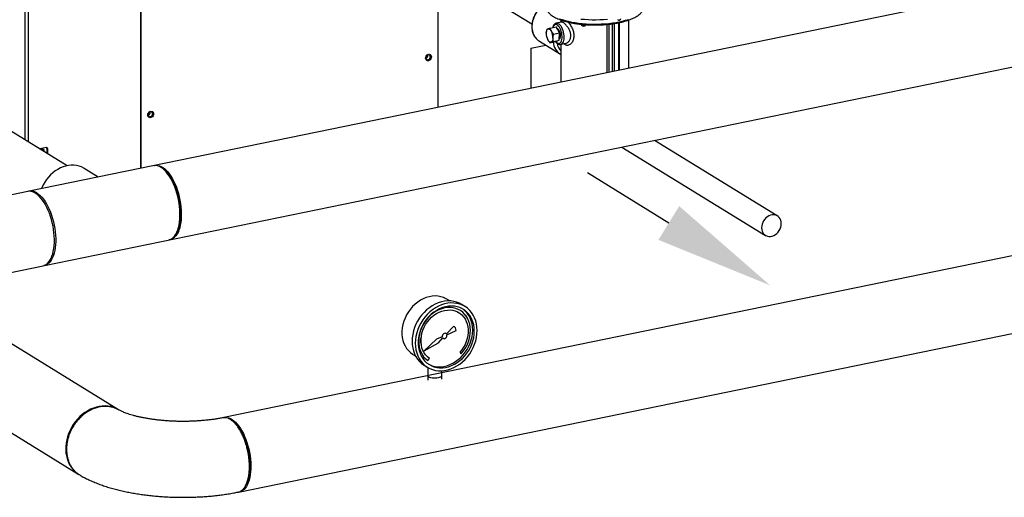
# Model space of a CAD drawing. Extents: x -125.3 to -107.2, y -65.1 to -57.
# Drawn here: x -122.3 to -121, y -61.4 to -60.7 of the extents above; entities that cross this region are included whole.
import ezdxf

# ---------------------------------------------------------------- set-up
doc = ezdxf.new("R2010")
doc.units = 0
doc.header["$MEASUREMENT"] = 0
doc.layers.get('0').update_dxf_attribs({"linetype": 'CONTINUOUS'})
doc.layers.add('D7', color=7, linetype='CONTINUOUS')
doc.layers.add('LINES', color=7, linetype='CONTINUOUS')

# ---------------------------------------------------------------- blocks, each defined once
blk = doc.blocks.new('A$C2579555F')
at = {"color": 7, "linetype": 'CONTINUOUS'}
for p, q in [((1.8689, 0.5853), (1.8689, 1.4762)), ((1.8727, 1.477), (1.8727, 0.583)), ((2.022, 0.5478), (2.022, 0.8584)), ((2.0226, 0.5479), (2.0226, 0.858)), ((2.3451, 0.8587), (2.5398, 0.7389)), ((2.4153, 0.8155), (2.4153, 0.6285)), ((3.1653, 0.7823), (1.8741, 0.5175)), ((2.5782, 0.7442), (2.5782, 0.7413)), ((2.6681, 0.6803), (2.6681, 0.7442)), ((2.5641, 0.7333), (2.5718, 0.7349)), ((2.5762, 0.7271), (2.5718, 0.7349)), ((2.5788, 0.7414), (2.572, 0.74)), ((2.5772, 0.7411), (2.5782, 0.7421)), ((2.6056, 0.7385), (2.6056, 0.7374)), ((2.6058, 0.737), (2.6066, 0.7363)), ((2.61, 0.7363), (2.6108, 0.737)), ((2.611, 0.7374), (2.611, 0.738)), ((2.6394, 0.6745), (2.6394, 0.7383)), ((2.6415, 0.7386), (2.6415, 0.6749)), ((2.6463, 0.6759), (2.6463, 0.7391)), ((2.6487, 0.7395), (2.6487, 0.6764)), ((2.655, 0.6777), (2.655, 0.7406)), ((2.6559, 0.6778), (2.6559, 0.7408)), ((2.5602, 0.7193), (2.5602, 0.7192)), ((2.5683, 0.7159), (2.576, 0.7175)), ((2.5685, 0.7255), (2.5762, 0.7271)), ((2.5714, 0.7157), (2.576, 0.7175)), ((2.576, 0.7175), (2.5762, 0.7271)), ((2.5382, 0.7067), (2.5581, 0.7108)), ((2.5382, 0.7067), (2.5382, 0.6537)), ((2.5497, 0.716), (2.5776, 0.6988)), ((2.5637, 0.7141), (2.5714, 0.7157)), ((2.5778, 0.7119), (2.5846, 0.7133)), ((2.5782, 0.712), (2.5782, 0.6619)), ((2.5778, 0.6987), (2.5776, 0.6988)), ((2.5778, 0.6987), (2.5782, 0.6985)), ((1.8943, 0.419), (3.1855, 0.6839)), ((1.9243, 0.5512), (1.8151, 0.6184)), ((1.8972, 0.5752), (1.8883, 0.5734)), ((1.8941, 0.572), (1.891, 0.5739)), ((1.8968, 0.5751), (1.8971, 0.575)), ((1.8971, 0.575), (1.8971, 0.5752)), ((1.8971, 0.575), (1.8977, 0.5751)), ((1.8971, 0.575), (1.8976, 0.5746)), ((1.8978, 0.5747), (1.8976, 0.5746)), ((1.8976, 0.5746), (1.8976, 0.5676)), ((1.8985, 0.5741), (1.8978, 0.5746)), ((1.8978, 0.5746), (1.8978, 0.5675)), ((1.8985, 0.5741), (1.8985, 0.5671)), ((2.659, 0.5759), (2.8489, 0.459)), ((2.8647, 0.4847), (2.7021, 0.5847)), ((1.8915, 0.5715), (1.8884, 0.5734)), ((1.8941, 0.572), (1.8915, 0.5715)), ((1.8915, 0.5714), (1.8915, 0.5715)), ((1.8941, 0.5698), (1.8941, 0.572)), ((1.9656, 0.5362), (1.947, 0.5477)), ((2.054, 0.5448), (2.0523, 0.5463)), ((1.8723, 0.5171), (1.7025, 0.4823)), ((3.4665, 0.4914), (2.1317, 0.2176)), ((2.0695, 0.4627), (2.0704, 0.4647)), ((1.7351, 0.3864), (1.8925, 0.4187)), ((1.9923, 0.2281), (1.6917, 0.4132)), ((2.1514, 0.1191), (3.4866, 0.393)), ((1.639, 0.3276), (1.9397, 0.1425))]:
    blk.add_line(p, q, dxfattribs=at)
at = {"color": 7, "linetype": 'CONTINUOUS', "flags": 128}
for points in [[(2.5585, 0.7652), (2.5561, 0.7638), (2.5534, 0.762), (2.5508, 0.7598), (2.5485, 0.7574), (2.5464, 0.7548), (2.5445, 0.7519), (2.5429, 0.7489), (2.5417, 0.7458), (2.5407, 0.7426), (2.5401, 0.7393), (2.5399, 0.7361), (2.5399, 0.733), (2.5404, 0.7299), (2.5412, 0.727), (2.5423, 0.7243), (2.5437, 0.7218), (2.5441, 0.7212)], [(2.5763, 0.7458), (2.5799, 0.7446), (2.5838, 0.7434), (2.588, 0.7424), (2.5923, 0.7415), (2.5969, 0.7407), (2.6016, 0.74), (2.6064, 0.7395), (2.6114, 0.7391), (2.6164, 0.7388), (2.6215, 0.7387), (2.6265, 0.7387), (2.6316, 0.7389), (2.6366, 0.7392), (2.6415, 0.7396), (2.6463, 0.7402), (2.651, 0.7409), (2.6554, 0.7418), (2.6597, 0.7427), (2.6638, 0.7438), (2.6676, 0.745)], [(2.6397, 0.7448), (2.6347, 0.7444), (2.6297, 0.7442), (2.6246, 0.7441), (2.6195, 0.7441), (2.6145, 0.7443), (2.6094, 0.7446), (2.6045, 0.745)], [(2.5587, 0.7266), (2.5588, 0.7277), (2.5589, 0.7286), (2.5591, 0.7295), (2.5594, 0.7303), (2.5597, 0.731), (2.5601, 0.7316), (2.5606, 0.732), (2.5611, 0.7323)], [(2.5611, 0.7323), (2.5616, 0.7324), (2.5622, 0.7324), (2.5628, 0.7322), (2.5633, 0.7319), (2.5639, 0.7314), (2.5645, 0.7308), (2.5651, 0.7301), (2.5656, 0.7292)], [(2.5734, 0.7139), (2.5745, 0.7134), (2.5756, 0.7132), (2.5767, 0.7135), (2.5776, 0.7142), (2.5784, 0.7153), (2.579, 0.7166), (2.5794, 0.7183), (2.5797, 0.7202), (2.5797, 0.7223), (2.5796, 0.7245), (2.5792, 0.7267), (2.5787, 0.7289), (2.578, 0.731), (2.5771, 0.7329), (2.5762, 0.7346), (2.5751, 0.736), (2.574, 0.7371), (2.5728, 0.7378), (2.5717, 0.7381), (2.5707, 0.738), (2.5697, 0.7375), (2.5688, 0.7366), (2.5681, 0.7354), (2.5676, 0.734)], [(2.572, 0.74), (2.5731, 0.7401), (2.5743, 0.7397), (2.5755, 0.739), (2.5767, 0.7378), (2.5779, 0.7364), (2.5789, 0.7346), (2.5799, 0.7326), (2.5807, 0.7304), (2.5813, 0.7281), (2.5818, 0.7257), (2.582, 0.7233), (2.5821, 0.721), (2.5819, 0.7188), (2.5816, 0.7169), (2.581, 0.7152), (2.5803, 0.7138), (2.5794, 0.7128), (2.5784, 0.7121), (2.5777, 0.7119)], [(2.576, 0.7187), (2.5765, 0.7194), (2.577, 0.7206), (2.5772, 0.7221), (2.5773, 0.7237), (2.5771, 0.7255), (2.5768, 0.7272), (2.5762, 0.7289), (2.5755, 0.7304), (2.5747, 0.7317), (2.5739, 0.7326), (2.573, 0.7331), (2.5727, 0.7332)], [(2.5727, 0.7332), (2.5735, 0.7328), (2.5744, 0.732), (2.5752, 0.7309), (2.576, 0.7295), (2.5766, 0.7278), (2.577, 0.7261), (2.5772, 0.7243), (2.5772, 0.7227), (2.5771, 0.7211), (2.5767, 0.7199)], [(2.5728, 0.733), (2.5735, 0.7326), (2.5744, 0.7319), (2.5752, 0.7308), (2.5759, 0.7294), (2.5765, 0.7278), (2.5769, 0.7261), (2.5771, 0.7244), (2.5772, 0.7227), (2.577, 0.7212), (2.5766, 0.72)], [(2.6056, 0.7374), (2.6056, 0.7372), (2.6059, 0.7369), (2.6066, 0.7366), (2.6076, 0.7364), (2.6086, 0.7364), (2.6096, 0.7365), (2.6104, 0.7368), (2.6109, 0.7371), (2.611, 0.7374)], [(2.5653, 0.7149), (2.5648, 0.7148), (2.5642, 0.7148), (2.5636, 0.715), (2.5631, 0.7153), (2.5625, 0.7157), (2.5619, 0.7163), (2.5614, 0.7171), (2.5608, 0.7179)], [(2.5677, 0.7205), (2.5676, 0.7195), (2.5675, 0.7185), (2.5673, 0.7176), (2.567, 0.7168), (2.5667, 0.7161), (2.5663, 0.7156), (2.5658, 0.7152), (2.5653, 0.7149)], [(2.5766, 0.72), (2.5761, 0.719), (2.576, 0.719)], [(2.5767, 0.7199), (2.5761, 0.7189), (2.576, 0.7188)], [(2.5761, 0.7244), (2.5761, 0.7232), (2.5761, 0.7224)], [(2.5714, 0.7157), (2.5723, 0.7147), (2.5734, 0.7139)], [(2.399, 0.6937), (2.3992, 0.695), (2.3997, 0.6963), (2.4006, 0.6974), (2.4016, 0.6982), (2.4028, 0.6986), (2.404, 0.6987), (2.4051, 0.6983), (2.406, 0.6976), (2.4065, 0.6965), (2.4067, 0.6953), (2.4065, 0.6939), (2.406, 0.6927), (2.4051, 0.6916), (2.404, 0.6908), (2.4028, 0.6903), (2.4016, 0.6903), (2.4006, 0.6906), (2.3997, 0.6914), (2.3992, 0.6924), (2.399, 0.6937)], [(2.3991, 0.6945), (2.399, 0.6943), (2.3992, 0.6931), (2.3998, 0.6922), (2.4006, 0.6917), (2.4016, 0.6915), (2.4027, 0.6917), (2.4037, 0.6923), (2.4045, 0.6932), (2.4051, 0.6943), (2.4053, 0.6955)], [(2.4048, 0.6984), (2.4053, 0.698), (2.4058, 0.6969), (2.406, 0.6957), (2.4058, 0.6944), (2.4053, 0.6931), (2.4044, 0.692), (2.4033, 0.6912), (2.4022, 0.6907), (2.401, 0.6907), (2.4002, 0.6909)], [(2.0312, 0.6182), (2.0314, 0.6196), (2.032, 0.6208), (2.0328, 0.6219), (2.0339, 0.6227), (2.0351, 0.6232), (2.0363, 0.6232), (2.0373, 0.6229), (2.0382, 0.6221), (2.0387, 0.6211), (2.0389, 0.6198), (2.0387, 0.6185), (2.0382, 0.6172), (2.0373, 0.6161), (2.0363, 0.6153), (2.0351, 0.6149), (2.0339, 0.6148), (2.0328, 0.6152), (2.032, 0.6159), (2.0314, 0.617), (2.0312, 0.6182)], [(2.0316, 0.62), (2.0316, 0.62), (2.0314, 0.6188), (2.0316, 0.6177), (2.0321, 0.6168), (2.0329, 0.6163), (2.0339, 0.6161), (2.035, 0.6163), (2.036, 0.6169), (2.0369, 0.6178), (2.0374, 0.6189), (2.0376, 0.6201), (2.0376, 0.6201)], [(2.0371, 0.623), (2.0375, 0.6225), (2.0381, 0.6215), (2.0382, 0.6202), (2.0381, 0.6189), (2.0375, 0.6176), (2.0367, 0.6166), (2.0356, 0.6157), (2.0344, 0.6153), (2.0332, 0.6153), (2.0324, 0.6155)], [(1.947, 0.5477), (1.9464, 0.5481), (1.9433, 0.5496), (1.9402, 0.5507), (1.9368, 0.5515), (1.9334, 0.5519), (1.9298, 0.5519), (1.9262, 0.5516), (1.9226, 0.5508), (1.919, 0.5497), (1.9155, 0.5483), (1.9121, 0.5464), (1.9087, 0.5443), (1.9055, 0.5418), (1.9025, 0.5391), (1.8997, 0.5361), (1.8971, 0.5328), (1.8948, 0.5294), (1.8928, 0.5257), (1.891, 0.522), (1.8905, 0.5209)], [(2.0588, 0.4528), (2.0596, 0.453), (2.0616, 0.4538), (2.0635, 0.4549), (2.0652, 0.4565), (2.0669, 0.4584), (2.0684, 0.4606), (2.0697, 0.4632), (2.0708, 0.4661), (2.0718, 0.4693), (2.0726, 0.4728), (2.0732, 0.4765), (2.0736, 0.4804), (2.0738, 0.4845), (2.0738, 0.4887), (2.0736, 0.493), (2.0732, 0.4974), (2.0726, 0.5018), (2.0718, 0.5063), (2.0708, 0.5106), (2.0697, 0.515), (2.0684, 0.5192), (2.0669, 0.5233), (2.0652, 0.5272), (2.0635, 0.5309), (2.0616, 0.5344), (2.0596, 0.5376), (2.0575, 0.5405), (2.0554, 0.5432), (2.0532, 0.5455), (2.051, 0.5474), (2.0487, 0.549), (2.0465, 0.5502), (2.0442, 0.551), (2.042, 0.5514), (2.0399, 0.5514), (2.0386, 0.5512)], [(2.0395, 0.5514), (2.0401, 0.5515), (2.0422, 0.5518), (2.0444, 0.5517), (2.0466, 0.5512), (2.0488, 0.5503), (2.0511, 0.549), (2.0533, 0.5473), (2.0555, 0.5453), (2.0577, 0.5429), (2.0599, 0.5402), (2.0619, 0.5372), (2.0639, 0.5339), (2.0657, 0.5304), (2.0675, 0.5266), (2.0691, 0.5226), (2.0705, 0.5185), (2.0718, 0.5143), (2.0729, 0.5099), (2.0738, 0.5055), (2.0746, 0.5011), (2.0751, 0.4966), (2.0755, 0.4923), (2.0756, 0.488), (2.0756, 0.4838), (2.0753, 0.4798), (2.0749, 0.4759), (2.0742, 0.4723), (2.0734, 0.4689), (2.0724, 0.4658), (2.0712, 0.4629), (2.0698, 0.4604), (2.0683, 0.4582), (2.0666, 0.4564), (2.0648, 0.455), (2.0629, 0.4539), (2.0609, 0.4532), (2.0597, 0.453)], [(2.054, 0.5448), (2.0559, 0.5429), (2.0581, 0.5405), (2.0601, 0.5378), (2.0621, 0.5348), (2.0639, 0.5315), (2.0657, 0.528), (2.0673, 0.5242), (2.0688, 0.5203), (2.0702, 0.5162), (2.0714, 0.5121), (2.0724, 0.5078), (2.0732, 0.5035), (2.0738, 0.4992), (2.0743, 0.4949), (2.0745, 0.4907), (2.0746, 0.4865), (2.0744, 0.4825), (2.0741, 0.4787), (2.0736, 0.4751), (2.0728, 0.4717), (2.0719, 0.4685), (2.0708, 0.4656), (2.0704, 0.4647)], [(1.8925, 0.4187), (1.8928, 0.4187), (1.8948, 0.4194), (1.8967, 0.4205), (1.8985, 0.4219), (1.9002, 0.4238), (1.9017, 0.4259), (1.9031, 0.4284), (1.9043, 0.4313), (1.9053, 0.4344), (1.9061, 0.4378), (1.9068, 0.4414), (1.9072, 0.4453), (1.9075, 0.4493), (1.9075, 0.4535), (1.9074, 0.4578), (1.907, 0.4622), (1.9065, 0.4666), (1.9057, 0.471), (1.9048, 0.4754), (1.9037, 0.4798), (1.9024, 0.484), (1.901, 0.4882), (1.8994, 0.4921), (1.8976, 0.4959), (1.8958, 0.4994), (1.8938, 0.5027), (1.8918, 0.5057), (1.8897, 0.5084), (1.8875, 0.5108), (1.8852, 0.5128), (1.883, 0.5145), (1.8807, 0.5158), (1.8785, 0.5167), (1.8763, 0.5172), (1.8741, 0.5173), (1.8723, 0.5171)], [(1.8842, 0.5152), (1.8865, 0.5137), (1.8887, 0.5117), (1.8909, 0.5094), (1.893, 0.5068), (1.8951, 0.5039), (1.8971, 0.5007), (1.899, 0.4972), (1.9007, 0.4935), (1.9024, 0.4895), (1.9039, 0.4855), (1.9052, 0.4812), (1.9063, 0.4769), (1.9073, 0.4725), (1.9081, 0.4681), (1.9087, 0.4636), (1.9091, 0.4592), (1.9093, 0.4549), (1.9093, 0.4507), (1.9091, 0.4466), (1.9087, 0.4427), (1.9081, 0.439), (1.9073, 0.4356), (1.9063, 0.4324), (1.9052, 0.4295), (1.9039, 0.4269), (1.9024, 0.4246), (1.9007, 0.4227), (1.899, 0.4212), (1.8971, 0.42), (1.8951, 0.4192), (1.8934, 0.4189)], [(2.8699, 0.4745), (2.8697, 0.4768), (2.8692, 0.4789), (2.8683, 0.4809), (2.8671, 0.4826), (2.8657, 0.484), (2.864, 0.4851), (2.8621, 0.4858), (2.86, 0.4861), (2.8579, 0.4861), (2.8558, 0.4856), (2.8536, 0.4848), (2.8516, 0.4837), (2.8497, 0.4822), (2.848, 0.4804), (2.8465, 0.4784), (2.8454, 0.4762), (2.8445, 0.4739), (2.844, 0.4715), (2.8438, 0.4691), (2.844, 0.4669), (2.8445, 0.4647), (2.8454, 0.4628), (2.8465, 0.4611), (2.848, 0.4596), (2.8497, 0.4586), (2.8516, 0.4578), (2.8536, 0.4575), (2.8558, 0.4576), (2.8579, 0.458), (2.86, 0.4588), (2.8621, 0.46), (2.864, 0.4615), (2.8657, 0.4633), (2.8671, 0.4653), (2.8683, 0.4675), (2.8692, 0.4698), (2.8697, 0.4721), (2.8699, 0.4745)], [(1.9923, 0.2281), (1.9892, 0.2299), (1.9858, 0.2312), (1.9822, 0.2323), (1.9785, 0.2329), (1.9747, 0.2331), (1.9709, 0.233), (1.967, 0.2325), (1.9631, 0.2316), (1.9592, 0.2303), (1.9554, 0.2287), (1.9516, 0.2267), (1.948, 0.2244), (1.9445, 0.2218), (1.9412, 0.2189), (1.9381, 0.2157), (1.9352, 0.2122)], [(1.9352, 0.2122), (1.9326, 0.2086), (1.9302, 0.2047), (1.9282, 0.2008), (1.9264, 0.1966), (1.9249, 0.1924), (1.9238, 0.1882), (1.923, 0.1839), (1.9226, 0.1796), (1.9225, 0.1754), (1.9228, 0.1712), (1.9234, 0.1672), (1.9243, 0.1633), (1.9256, 0.1596), (1.9272, 0.1561), (1.9292, 0.1528), (1.9314, 0.1498), (1.9339, 0.1471), (1.9366, 0.1447), (1.9396, 0.1426), (1.9397, 0.1425)], [(2.1316, 0.2176), (2.1321, 0.2177), (2.1342, 0.218), (2.1364, 0.2179), (2.1386, 0.2173), (2.1408, 0.2164), (2.1431, 0.2151), (2.1453, 0.2135), (2.1475, 0.2114), (2.1497, 0.2091), (2.1518, 0.2064), (2.1539, 0.2034), (2.1559, 0.2001), (2.1577, 0.1965), (2.1594, 0.1928), (2.161, 0.1888), (2.1625, 0.1847), (2.1638, 0.1804), (2.1649, 0.1761), (2.1658, 0.1717), (2.1666, 0.1672), (2.1671, 0.1628), (2.1675, 0.1584), (2.1676, 0.1541), (2.1676, 0.15), (2.1673, 0.1459), (2.1669, 0.1421), (2.1662, 0.1384), (2.1654, 0.135), (2.1643, 0.1319), (2.1631, 0.1291), (2.1618, 0.1266), (2.1603, 0.1244), (2.1586, 0.1226), (2.1568, 0.1211), (2.1549, 0.1201), (2.1529, 0.1194), (2.1514, 0.1191)]]:
    blk.add_lwpolyline(points, dxfattribs=at)
at = {"color": 7, "linetype": 'CONTINUOUS'}
for centre, radius, start, end in [((2.6083, 0.7392), 0.00338, 239.3045, 300.6959), ((2.5598, 0.7323), 0.0192, 215.2054, 238.2937), ((2.5766, 0.7264), 0.0179, 179.208, 208.1694), ((2.5498, 0.7208), 0.0179, 359.2078, 28.1689), ((2.5892, 0.7166), 0.0213, 184.4269, 237.0528), ((2.5921, 0.7166), 0.0193, 189.4583, 223.9876), ((2.3981, 0.6974), 0.00406, 285.1943, 11.5929), ((2.4026, 0.6956), 0.00266, 357.6554, 123.9275), ((2.0304, 0.622), 0.00406, 285.1943, 11.5929), ((2.0349, 0.6202), 0.0027, 358.3473, 133.0782), ((1.8974, 0.5742), 0.00103, 355.5986, 102.0782), ((1.8966, 0.5746), 0.00121, 358.9919, 32.8892), ((1.8765, 0.5043), 0.0134, 54.839, 104.1957)]:
    blk.add_arc(centre, radius, start, end, dxfattribs=at)
for points, knots in [([(2.5585, 0.7654), (2.5581, 0.7652), (2.5568, 0.7646), (2.5547, 0.7633), (2.5522, 0.7615), (2.5498, 0.7594), (2.5477, 0.7571), (2.5457, 0.7545), (2.544, 0.7518), (2.5425, 0.7489), (2.5414, 0.746), (2.5405, 0.7429), (2.5399, 0.7399), (2.5396, 0.7368), (2.5396, 0.7338), (2.54, 0.7308), (2.5406, 0.728), (2.5416, 0.7253), (2.5427, 0.7231), (2.5436, 0.7219), (2.5439, 0.7214)], [0, 0, 0, 0, 0.0254047, 0.0838315, 0.1423198, 0.2008479, 0.2594039, 0.3179785, 0.3765667, 0.4351692, 0.4937843, 0.5524121, 0.6110489, 0.6696853, 0.7283084, 0.7868943, 0.8454145, 0.9038326, 0.9621126, 1, 1, 1, 1]), ([(2.5586, 0.7613), (2.5586, 0.7611), (2.5586, 0.7603), (2.5589, 0.7588), (2.5596, 0.757), (2.5607, 0.7552), (2.5621, 0.7535), (2.5638, 0.7518), (2.566, 0.7502), (2.5684, 0.7486), (2.5711, 0.7471), (2.5741, 0.7457), (2.5774, 0.7444), (2.5809, 0.7432), (2.5847, 0.7421), (2.5886, 0.7412), (2.5928, 0.7403), (2.5971, 0.7395), (2.6016, 0.7389), (2.6061, 0.7384), (2.6108, 0.738), (2.6155, 0.7377), (2.6203, 0.7376), (2.6251, 0.7376), (2.6299, 0.7377), (2.6346, 0.7379), (2.6393, 0.7383), (2.6439, 0.7388), (2.6483, 0.7394), (2.6527, 0.7401), (2.6568, 0.741), (2.6608, 0.7419), (2.6646, 0.743), (2.6682, 0.7442), (2.6715, 0.7455), (2.6746, 0.7468), (2.6774, 0.7483), (2.6799, 0.7498), (2.682, 0.7515), (2.6839, 0.7532), (2.6854, 0.755), (2.6866, 0.7568), (2.6874, 0.7587), (2.6877, 0.7604), (2.6877, 0.7615), (2.6877, 0.7619)], [0, 0, 0, 0, 0.008435, 0.0305, 0.052692, 0.075353, 0.09862, 0.122412, 0.146528, 0.170776, 0.195022, 0.219214, 0.243344, 0.267415, 0.291434, 0.315412, 0.339354, 0.363269, 0.387162, 0.411038, 0.434902, 0.458757, 0.482605, 0.506451, 0.530296, 0.554144, 0.577997, 0.601857, 0.625728, 0.649614, 0.673519, 0.697448, 0.721409, 0.745407, 0.769451, 0.793553, 0.817719, 0.841959, 0.866267, 0.89061, 0.914864, 0.938831, 0.96227, 0.98505, 1, 1, 1, 1]), ([(2.5792, 0.7416), (2.5792, 0.7417), (2.5793, 0.7425), (2.5795, 0.7432), (2.5798, 0.7436), (2.5798, 0.7437)], [0, 0, 0, 0, 0.129197, 0.870282, 1, 1, 1, 1]), ([(2.657, 0.7456), (2.657, 0.7454), (2.6569, 0.7451), (2.6567, 0.7445), (2.6563, 0.744), (2.6558, 0.7437), (2.6553, 0.7436), (2.6547, 0.7436), (2.6543, 0.7439), (2.654, 0.7443), (2.6539, 0.7447), (2.6539, 0.7449), (2.6539, 0.745)], [0, 0, 0, 0, 0.107342, 0.214682, 0.32205, 0.429438, 0.536799, 0.644126, 0.751476, 0.858856, 0.966235, 1, 1, 1, 1]), ([(2.5595, 0.7315), (2.5593, 0.7307), (2.5589, 0.7291), (2.5588, 0.7274), (2.5587, 0.7266)], [0, 0, 0, 0, 0.495462, 1, 1, 1, 1]), ([(2.5611, 0.7323), (2.561, 0.7322), (2.5606, 0.7321), (2.56, 0.7318), (2.5597, 0.7316), (2.5595, 0.7315)], [0, 0, 0, 0, 0.070091, 0.530792, 1, 1, 1, 1]), ([(2.5641, 0.7333), (2.5635, 0.7331), (2.5624, 0.7327), (2.5615, 0.7324), (2.5611, 0.7323)], [0, 0, 0, 0, 0.495466, 1, 1, 1, 1]), ([(2.5656, 0.7292), (2.5654, 0.7296), (2.5647, 0.7309), (2.5643, 0.7323), (2.5641, 0.7333)], [0, 0, 0, 0, 0.24136, 1, 1, 1, 1]), ([(2.5719, 0.74), (2.5718, 0.7399), (2.5712, 0.7398), (2.5703, 0.7393), (2.5693, 0.7384), (2.5684, 0.7373), (2.5678, 0.7358), (2.5674, 0.7347), (2.5673, 0.734), (2.5673, 0.734)], [0, 0, 0, 0, 0.073161, 0.242739, 0.413582, 0.593676, 0.785642, 0.985419, 1, 1, 1, 1]), ([(2.5796, 0.7418), (2.5796, 0.7418), (2.5796, 0.7418), (2.5793, 0.7416), (2.579, 0.7415), (2.5788, 0.7414)], [0, 0, 0, 0, 0.220164, 0.610968, 1, 1, 1, 1]), ([(2.5846, 0.7133), (2.5847, 0.7134), (2.5853, 0.7134), (2.5864, 0.714), (2.5878, 0.7149), (2.589, 0.7162), (2.5901, 0.7179), (2.5909, 0.7198), (2.5913, 0.722), (2.5914, 0.7242), (2.5911, 0.7264), (2.5903, 0.7293), (2.5889, 0.7322), (2.5872, 0.7348), (2.5857, 0.7367), (2.5841, 0.7384), (2.5826, 0.7398), (2.5813, 0.7407), (2.5802, 0.7413), (2.5794, 0.7415), (2.579, 0.7414), (2.5788, 0.7414)], [0, 0, 0, 0, 0.015185, 0.065585, 0.118705, 0.171826, 0.226946, 0.282036, 0.334984, 0.387919, 0.437711, 0.487523, 0.588504, 0.642514, 0.696518, 0.756895, 0.817236, 0.867475, 0.917713, 0.968053, 1, 1, 1, 1]), ([(2.5877, 0.7414), (2.588, 0.7411), (2.5885, 0.7405), (2.5896, 0.7392), (2.5908, 0.7374), (2.5922, 0.7349), (2.5934, 0.7324), (2.5943, 0.7297), (2.595, 0.727), (2.5953, 0.7243), (2.5952, 0.7215), (2.5948, 0.7189), (2.5939, 0.7165), (2.5928, 0.7144), (2.5914, 0.7127), (2.59, 0.7115), (2.5884, 0.7108), (2.587, 0.7105), (2.5855, 0.7106), (2.5847, 0.711), (2.5842, 0.7112)], [0, 0, 0, 0, 0.032641, 0.055954, 0.116629, 0.17733, 0.235611, 0.293893, 0.352417, 0.410937, 0.473383, 0.535834, 0.599641, 0.663451, 0.723434, 0.783398, 0.83928, 0.895136, 0.947574, 1, 1, 1, 1]), ([(2.5602, 0.7192), (2.5603, 0.7191), (2.5604, 0.7187), (2.5607, 0.7182), (2.5608, 0.7179)], [0, 0, 0, 0, 0.260888, 1, 1, 1, 1]), ([(2.5608, 0.7179), (2.5615, 0.7169), (2.5624, 0.7156), (2.5635, 0.7144), (2.5637, 0.7141)], [0, 0, 0, 0, 0.776909, 1, 1, 1, 1]), ([(2.5685, 0.7255), (2.5682, 0.7257), (2.5671, 0.7269), (2.5662, 0.7282), (2.5656, 0.7292)], [0, 0, 0, 0, 0.223091, 1, 1, 1, 1]), ([(2.5677, 0.7205), (2.5677, 0.7207), (2.5677, 0.7215), (2.5679, 0.7232), (2.5683, 0.7247), (2.5685, 0.7255)], [0, 0, 0, 0, 0.070088, 0.530785, 1, 1, 1, 1]), ([(2.5683, 0.7159), (2.5681, 0.7166), (2.5678, 0.7181), (2.5677, 0.7197), (2.5677, 0.7205)], [0, 0, 0, 0, 0.495458, 1, 1, 1, 1]), ([(2.5637, 0.7141), (2.5639, 0.7142), (2.5643, 0.7144), (2.565, 0.7147), (2.5653, 0.7149)], [0, 0, 0, 0, 0.495455, 1, 1, 1, 1]), ([(2.5653, 0.7149), (2.5654, 0.7149), (2.5658, 0.7151), (2.5667, 0.7154), (2.5678, 0.7157), (2.5683, 0.7159)], [0, 0, 0, 0, 0.070093, 0.530791, 1, 1, 1, 1]), ([(2.571, 0.7156), (2.5714, 0.7152), (2.5721, 0.7142), (2.5731, 0.7133), (2.5738, 0.7128), (2.574, 0.7127)], [0, 0, 0, 0, 0.379346, 0.800447, 1, 1, 1, 1]), ([(2.574, 0.7127), (2.5743, 0.7126), (2.5749, 0.7122), (2.576, 0.7119), (2.577, 0.7118), (2.5775, 0.7119), (2.5777, 0.7119)], [0, 0, 0, 0, 0.21322, 0.546963, 0.864804, 1, 1, 1, 1]), ([(2.5842, 0.7112), (2.5842, 0.7113), (2.5837, 0.7116), (2.5831, 0.7121), (2.5826, 0.7128), (2.5825, 0.7129)], [0, 0, 0, 0, 0.0794061, 0.8316235, 1, 1, 1, 1]), ([(1.967, 0.2317), (1.9653, 0.2312), (1.9617, 0.2304), (1.9564, 0.2282), (1.9512, 0.2253), (1.9462, 0.2218), (1.9414, 0.2176), (1.9371, 0.2128), (1.9332, 0.2074), (1.9298, 0.2016), (1.9273, 0.196), (1.9256, 0.1906), (1.9244, 0.1857), (1.9237, 0.1807), (1.9235, 0.1758), (1.9237, 0.1709), (1.9244, 0.1662), (1.9256, 0.1618), (1.9272, 0.1576), (1.9291, 0.1537), (1.9315, 0.1502), (1.9342, 0.1471), (1.9373, 0.1442), (1.9398, 0.1426), (1.9411, 0.1417)], [0, 0, 0, 0, 0.048816, 0.098263, 0.148341, 0.199051, 0.250392, 0.302365, 0.354969, 0.408204, 0.46207, 0.502898, 0.544082, 0.585621, 0.627516, 0.669455, 0.711038, 0.752266, 0.793137, 0.833653, 0.873813, 0.913617, 0.953065, 1, 1, 1, 1]), ([(1.9928, 0.2278), (1.9914, 0.2286), (1.9887, 0.23), (1.9844, 0.2314), (1.9798, 0.2323), (1.9752, 0.2326), (1.9708, 0.2324), (1.9682, 0.2319), (1.967, 0.2317)], [0, 0, 0, 0, 0.178608, 0.360341, 0.524153, 0.714634, 0.873255, 1, 1, 1, 1]), ([(2.1307, 0.2174), (2.1304, 0.2174), (2.1285, 0.217), (2.1249, 0.2163), (2.1198, 0.2155), (2.1146, 0.2148), (2.1092, 0.2142), (2.1037, 0.2137), (2.098, 0.2133), (2.0922, 0.2129), (2.0864, 0.2127), (2.0805, 0.2126), (2.0746, 0.2126), (2.0687, 0.2127), (2.0629, 0.213), (2.0571, 0.2133), (2.0514, 0.2138), (2.0458, 0.2143), (2.0404, 0.2149), (2.0351, 0.2157), (2.0301, 0.2165), (2.0252, 0.2174), (2.0207, 0.2183), (2.0163, 0.2193), (2.0123, 0.2204), (2.0086, 0.2214), (2.0052, 0.2225), (2.0022, 0.2236), (1.9996, 0.2246), (1.9973, 0.2256), (1.9953, 0.2265), (1.9938, 0.2273), (1.9931, 0.2277), (1.9928, 0.2278)], [0, 0, 0, 0, 0.007294, 0.04079, 0.074553, 0.108624, 0.142957, 0.17751, 0.212243, 0.24712, 0.282103, 0.31716, 0.352257, 0.387361, 0.42243, 0.457432, 0.492333, 0.527099, 0.561692, 0.596077, 0.630211, 0.664053, 0.697556, 0.730672, 0.763353, 0.795546, 0.8272, 0.858267, 0.888702, 0.918468, 0.947546, 0.97593, 1, 1, 1, 1]), ([(2.1407, 0.2151), (2.14, 0.2155), (2.1385, 0.2164), (2.136, 0.2173), (2.1334, 0.2177), (2.1315, 0.2177), (2.1307, 0.2174), (2.1307, 0.2174)], [0, 0, 0, 0, 0.197059, 0.442794, 0.737217, 0.990044, 1, 1, 1, 1]), ([(2.1507, 0.119), (2.1514, 0.1192), (2.153, 0.1195), (2.1555, 0.121), (2.158, 0.1233), (2.1602, 0.1264), (2.1622, 0.1304), (2.1636, 0.1346), (2.1646, 0.139), (2.1653, 0.1433), (2.1657, 0.1478), (2.1658, 0.1527), (2.1657, 0.1577), (2.1653, 0.1627), (2.1646, 0.1678), (2.1636, 0.1734), (2.1622, 0.1795), (2.1603, 0.1858), (2.158, 0.1917), (2.1555, 0.1972), (2.1527, 0.2021), (2.1498, 0.2064), (2.1468, 0.21), (2.1438, 0.213), (2.1417, 0.2144), (2.1407, 0.2151)], [0, 0, 0, 0, 0.032161, 0.0792, 0.126819, 0.175018, 0.223798, 0.27316, 0.310574, 0.348316, 0.386385, 0.424781, 0.463176, 0.501246, 0.53899, 0.576411, 0.625783, 0.674579, 0.722797, 0.77044, 0.817506, 0.863994, 0.909907, 0.955242, 1, 1, 1, 1]), ([(2.1459, 0.211), (2.1456, 0.2113), (2.1451, 0.2117), (2.1445, 0.2122), (2.1442, 0.2125)], [0, 0, 0, 0, 0.500006, 1, 1, 1, 1]), ([(2.1459, 0.211), (2.1469, 0.2101), (2.1488, 0.2082), (2.1517, 0.2046), (2.1546, 0.2002), (2.1572, 0.1953), (2.1596, 0.1899), (2.1617, 0.1842), (2.1634, 0.1782), (2.1648, 0.1721), (2.1658, 0.1659), (2.1664, 0.1597), (2.1666, 0.1537), (2.1664, 0.1479), (2.1658, 0.1425), (2.1648, 0.1375), (2.1636, 0.1336), (2.1626, 0.1315), (2.1622, 0.1308)], [0, 0, 0, 0, 0.058962, 0.123054, 0.187486, 0.251935, 0.316196, 0.380384, 0.444826, 0.509296, 0.57338, 0.63776, 0.702232, 0.766749, 0.830668, 0.895106, 0.959522, 1, 1, 1, 1]), ([(1.9411, 0.1417), (1.9417, 0.1413), (1.9442, 0.1398), (1.9487, 0.1374), (1.9548, 0.1345), (1.9612, 0.1317), (1.9677, 0.1292), (1.9744, 0.1268), (1.9812, 0.1247), (1.9882, 0.1228), (1.9952, 0.121), (2.0024, 0.1195), (2.0096, 0.118), (2.0169, 0.1168), (2.0243, 0.1157), (2.0317, 0.1148), (2.0393, 0.114), (2.0468, 0.1133), (2.0544, 0.1128), (2.0621, 0.1124), (2.0697, 0.1122), (2.0774, 0.1121), (2.085, 0.1122), (2.0927, 0.1124), (2.1003, 0.1127), (2.1079, 0.1132), (2.1154, 0.1138), (2.1229, 0.1146), (2.1303, 0.1155), (2.1377, 0.1166), (2.1445, 0.1177), (2.1488, 0.1186), (2.1507, 0.119)], [0, 0, 0, 0, 0.011946, 0.04834, 0.085147, 0.122308, 0.159301, 0.195909, 0.232038, 0.26768, 0.302866, 0.337645, 0.372068, 0.406187, 0.440049, 0.473695, 0.507164, 0.540488, 0.573699, 0.606825, 0.639892, 0.672924, 0.705946, 0.738977, 0.772037, 0.805151, 0.838343, 0.87164, 0.905072, 0.938672, 0.972474, 1, 1, 1, 1]), ([(2.1613, 0.1287), (2.1615, 0.129), (2.1618, 0.1297), (2.1621, 0.1304), (2.1623, 0.1307)], [0, 0, 0, 0, 0.4999874, 1, 1, 1, 1])]:
    blk.add_open_spline(points, degree=3, knots=knots, dxfattribs=at)

msp = doc.modelspace()

# ---------------------------------------------------------------- linework, layer by layer
at = {"color": 7, "linetype": 'CONTINUOUS'}
for p, q in [((-121.7476, -61.0905), (-121.7513, -61.0882)), ((-121.7337, -61.1031), (-121.7337, -61.103)), ((-121.7275, -61.0978), (-121.7318, -61.0951)), ((-121.7355, -61.106), (-121.7355, -61.106)), ((-121.7422, -61.1237), (-121.7519, -61.1341)), ((-121.7401, -61.1262), (-121.7422, -61.1237)), ((-121.7401, -61.1262), (-121.7422, -61.1238)), ((-121.7393, -61.1295), (-121.7401, -61.1262)), ((-121.7393, -61.1295), (-121.7401, -61.1262)), ((-121.7401, -61.1262), (-121.7401, -61.1262)), ((-121.7651, -61.1412), (-121.7815, -61.1566)), ((-121.7576, -61.138), (-121.7651, -61.1412)), ((-121.7626, -61.1461), (-121.7569, -61.1395)), ((-121.7626, -61.1461), (-121.7569, -61.1395)), ((-121.7569, -61.1395), (-121.7569, -61.1395)), ((-121.7519, -61.1341), (-121.7525, -61.1336)), ((-121.7519, -61.1341), (-121.7519, -61.1341)), ((-121.7514, -61.1352), (-121.7393, -61.1295)), ((-121.7514, -61.1352), (-121.7513, -61.1353)), ((-121.7513, -61.1353), (-121.7393, -61.1295)), ((-121.7393, -61.1295), (-121.7393, -61.1295)), ((-121.7815, -61.1566), (-121.7626, -61.1461)), ((-121.7814, -61.1565), (-121.7626, -61.1461)), ((-121.7626, -61.1461), (-121.7626, -61.1461)), ((-121.7963, -61.1614), (-121.7927, -61.1636)), ((-121.7765, -61.1695), (-121.7745, -61.1667)), ((-121.7764, -61.1695), (-121.7745, -61.1667)), ((-121.7745, -61.1667), (-121.7745, -61.1667)), ((-121.7343, -61.1585), (-121.7324, -61.1605)), ((-121.7814, -61.1757), (-121.7771, -61.1783)), ((-121.7766, -61.1786), (-121.7766, -61.189)), ((-121.7766, -61.1891), (-121.7764, -61.1953)), ((-121.7582, -61.1939), (-121.758, -61.1891)), ((-121.758, -61.189), (-121.758, -61.183))]:
    msp.add_line(p, q, dxfattribs=at)
at = {"color": 7, "linetype": 'CONTINUOUS', "flags": 128}
for points in [[(-121.7513, -61.0882), (-121.7524, -61.0876), (-121.7557, -61.086), (-121.7593, -61.0849), (-121.763, -61.0842), (-121.7669, -61.0839), (-121.7708, -61.0842), (-121.7748, -61.0849), (-121.7787, -61.086), (-121.7826, -61.0876), (-121.7864, -61.0896), (-121.79, -61.092), (-121.7935, -61.0948), (-121.7968, -61.0979), (-121.7997, -61.1014), (-121.8024, -61.1051), (-121.8048, -61.109), (-121.8068, -61.1131), (-121.8084, -61.1173), (-121.8097, -61.1216), (-121.8105, -61.126), (-121.8109, -61.1303), (-121.8109, -61.1346), (-121.8105, -61.1388), (-121.8097, -61.1428), (-121.8084, -61.1466), (-121.8068, -61.1501), (-121.8048, -61.1534), (-121.8024, -61.1563), (-121.7997, -61.1589), (-121.7968, -61.1611), (-121.7963, -61.1614)], [(-121.7318, -61.0951), (-121.7349, -61.0935), (-121.7386, -61.092), (-121.7424, -61.0911), (-121.7463, -61.0905), (-121.7504, -61.0905), (-121.7545, -61.0909), (-121.7587, -61.0917), (-121.7628, -61.093), (-121.7668, -61.0947), (-121.7708, -61.0969), (-121.7746, -61.0994), (-121.7782, -61.1024), (-121.7816, -61.1056), (-121.7848, -61.1092), (-121.7876, -61.113), (-121.7902, -61.1171), (-121.7924, -61.1213), (-121.7942, -61.1257), (-121.7956, -61.1302), (-121.7967, -61.1347), (-121.7973, -61.1393), (-121.7975, -61.1438), (-121.7973, -61.1482), (-121.7967, -61.1525), (-121.7956, -61.1566), (-121.7942, -61.1605), (-121.7924, -61.1642), (-121.7902, -61.1675), (-121.7876, -61.1706), (-121.7848, -61.1732), (-121.7816, -61.1755), (-121.7814, -61.1757)], [(-121.7114, -61.1297), (-121.7116, -61.1252), (-121.7122, -61.1209), (-121.7132, -61.1168), (-121.7147, -61.1129), (-121.7165, -61.1093), (-121.7187, -61.1059), (-121.7212, -61.1029), (-121.7241, -61.1002), (-121.7272, -61.098), (-121.7306, -61.0961), (-121.7343, -61.0947), (-121.7381, -61.0937), (-121.742, -61.0932), (-121.7461, -61.0931), (-121.7502, -61.0935), (-121.7544, -61.0943), (-121.7585, -61.0956), (-121.7625, -61.0974), (-121.7665, -61.0995), (-121.7703, -61.1021), (-121.7739, -61.105), (-121.7773, -61.1082), (-121.7805, -61.1118), (-121.7833, -61.1156), (-121.7859, -61.1197), (-121.7881, -61.1239), (-121.7899, -61.1283), (-121.7913, -61.1328), (-121.7924, -61.1374), (-121.793, -61.1419), (-121.7932, -61.1464), (-121.793, -61.1509), (-121.7924, -61.1552), (-121.7913, -61.1593), (-121.7899, -61.1632), (-121.7881, -61.1668), (-121.7859, -61.1702), (-121.7833, -61.1732), (-121.7805, -61.1759), (-121.7773, -61.1781), (-121.7739, -61.18), (-121.7703, -61.1814), (-121.7665, -61.1824), (-121.7625, -61.1829), (-121.7585, -61.183), (-121.7544, -61.1826), (-121.7502, -61.1817), (-121.7461, -61.1804), (-121.742, -61.1787), (-121.7381, -61.1766), (-121.7343, -61.174), (-121.7306, -61.1711), (-121.7272, -61.1678), (-121.7241, -61.1643), (-121.7212, -61.1605), (-121.7187, -61.1564), (-121.7165, -61.1521), (-121.7147, -61.1478), (-121.7132, -61.1433), (-121.7122, -61.1387), (-121.7116, -61.1342), (-121.7114, -61.1297)], [(-121.7151, -61.1304), (-121.7153, -61.1262), (-121.7159, -61.1221), (-121.717, -61.1182), (-121.7184, -61.1145), (-121.7202, -61.1111), (-121.7224, -61.108), (-121.7249, -61.1052), (-121.7278, -61.1028), (-121.7309, -61.1008), (-121.7343, -61.0992), (-121.7378, -61.0981), (-121.7415, -61.0974), (-121.7454, -61.0972), (-121.7493, -61.0974), (-121.7533, -61.0981), (-121.7572, -61.0993), (-121.7611, -61.1008), (-121.7649, -61.1029), (-121.7686, -61.1053), (-121.772, -61.108), (-121.7753, -61.1112), (-121.7782, -61.1146), (-121.7809, -61.1183), (-121.7833, -61.1222), (-121.7853, -61.1263), (-121.7869, -61.1305), (-121.7882, -61.1348), (-121.789, -61.1392), (-121.7894, -61.1435), (-121.7894, -61.1478), (-121.789, -61.152), (-121.7882, -61.156), (-121.7869, -61.1598), (-121.7853, -61.1633), (-121.7833, -61.1666), (-121.7809, -61.1696), (-121.7782, -61.1722), (-121.7753, -61.1744), (-121.772, -61.1761), (-121.7686, -61.1775), (-121.7649, -61.1784), (-121.7611, -61.1789), (-121.7572, -61.1789), (-121.7533, -61.1784), (-121.7493, -61.1775), (-121.7454, -61.1761), (-121.7415, -61.1743), (-121.7378, -61.1721), (-121.7343, -61.1695), (-121.7309, -61.1665), (-121.7278, -61.1632), (-121.7249, -61.1597), (-121.7224, -61.1559), (-121.7202, -61.1519), (-121.7184, -61.1477), (-121.717, -61.1434), (-121.7159, -61.1391), (-121.7153, -61.1347), (-121.7151, -61.1304)], [(-121.7324, -61.1605), (-121.7297, -61.1571), (-121.7272, -61.1535), (-121.7251, -61.1497), (-121.7233, -61.1457), (-121.7219, -61.1416), (-121.7209, -61.1374), (-121.7204, -61.1332), (-121.7202, -61.1291), (-121.7205, -61.1251), (-121.7212, -61.1212), (-121.7223, -61.1175), (-121.7238, -61.114), (-121.7256, -61.1108), (-121.7279, -61.108), (-121.7304, -61.1055), (-121.7333, -61.1033), (-121.7364, -61.1016), (-121.7397, -61.1003), (-121.7432, -61.0995), (-121.7469, -61.0991), (-121.7506, -61.0992), (-121.7544, -61.0998), (-121.7582, -61.1008), (-121.762, -61.1022), (-121.7656, -61.1041), (-121.7692, -61.1064), (-121.7725, -61.109), (-121.7756, -61.112), (-121.7785, -61.1153), (-121.781, -61.1189), (-121.7832, -61.1227), (-121.7851, -61.1266), (-121.7866, -61.1307), (-121.7877, -61.1348), (-121.7884, -61.139), (-121.7887, -61.1432), (-121.7885, -61.1472), (-121.7879, -61.1512), (-121.787, -61.1549), (-121.7856, -61.1585), (-121.7838, -61.1617), (-121.7817, -61.1647), (-121.7792, -61.1673), (-121.7764, -61.1695)], [(-121.7745, -61.1667), (-121.7772, -61.1645), (-121.7795, -61.162), (-121.7815, -61.1591), (-121.7832, -61.156), (-121.7844, -61.1525), (-121.7852, -61.1489), (-121.7857, -61.1451), (-121.7857, -61.1412), (-121.7852, -61.1372), (-121.7844, -61.1332), (-121.7832, -61.1292), (-121.7815, -61.1254), (-121.7795, -61.1217), (-121.7772, -61.1182), (-121.7745, -61.115), (-121.7716, -61.1121), (-121.7685, -61.1094), (-121.7651, -61.1072), (-121.7617, -61.1054), (-121.7581, -61.1039), (-121.7545, -61.103), (-121.7508, -61.1025), (-121.7472, -61.1024), (-121.7438, -61.1028), (-121.7404, -61.1037), (-121.7373, -61.105), (-121.7355, -61.106)], [(-121.7745, -61.1667), (-121.7772, -61.1645), (-121.7795, -61.162), (-121.7815, -61.1591), (-121.7831, -61.156), (-121.7844, -61.1525), (-121.7852, -61.1489), (-121.7856, -61.1451), (-121.7856, -61.1412), (-121.7852, -61.1372), (-121.7844, -61.1332), (-121.7831, -61.1293), (-121.7815, -61.1254), (-121.7795, -61.1217), (-121.7772, -61.1182), (-121.7745, -61.115), (-121.7716, -61.1121), (-121.7685, -61.1095), (-121.7651, -61.1072), (-121.7616, -61.1054), (-121.7581, -61.104), (-121.7544, -61.103), (-121.7508, -61.1025), (-121.7472, -61.1024), (-121.7437, -61.1028), (-121.7404, -61.1037), (-121.7373, -61.105), (-121.7343, -61.1068), (-121.7317, -61.1089), (-121.7294, -61.1114), (-121.7274, -61.1143), (-121.7257, -61.1175), (-121.7245, -61.1209), (-121.7237, -61.1246), (-121.7232, -61.1284), (-121.7232, -61.1323), (-121.7237, -61.1363), (-121.7245, -61.1403), (-121.7257, -61.1442), (-121.7274, -61.148), (-121.7294, -61.1517), (-121.7317, -61.1552), (-121.7343, -61.1585)], [(-121.7324, -61.1605), (-121.7297, -61.1571), (-121.7272, -61.1535), (-121.7251, -61.1497), (-121.7233, -61.1457), (-121.7219, -61.1416), (-121.7209, -61.1374), (-121.7204, -61.1332), (-121.7202, -61.1291), (-121.7205, -61.1251), (-121.7212, -61.1212), (-121.7223, -61.1175), (-121.7238, -61.114), (-121.7257, -61.1108), (-121.7279, -61.108), (-121.7304, -61.1055), (-121.7333, -61.1033), (-121.7337, -61.103)], [(-121.7172, -61.1291), (-121.7174, -61.1249), (-121.7181, -61.1208), (-121.7191, -61.1169), (-121.7206, -61.1132), (-121.7224, -61.1098), (-121.7246, -61.1066), (-121.7271, -61.1039), (-121.7299, -61.1015), (-121.7309, -61.1008)], [(-121.7759, -61.174), (-121.7742, -61.1748), (-121.7707, -61.1762), (-121.7671, -61.1771), (-121.7633, -61.1776), (-121.7594, -61.1775), (-121.7554, -61.1771), (-121.7515, -61.1762), (-121.7475, -61.1748), (-121.7437, -61.173), (-121.74, -61.1708), (-121.7364, -61.1682), (-121.733, -61.1652), (-121.7299, -61.1619), (-121.7271, -61.1584), (-121.7246, -61.1546), (-121.7224, -61.1505), (-121.7206, -61.1464), (-121.7191, -61.1421), (-121.7181, -61.1378), (-121.7174, -61.1334), (-121.7172, -61.1291)], [(-121.7519, -61.1341), (-121.7527, -61.1335), (-121.7537, -61.1332), (-121.7548, -61.1334), (-121.7558, -61.1339), (-121.7567, -61.1347), (-121.7573, -61.1357), (-121.7576, -61.1369), (-121.7576, -61.138)], [(-121.7569, -61.1395), (-121.756, -61.14), (-121.755, -61.1402), (-121.754, -61.14), (-121.753, -61.1395), (-121.7521, -61.1386), (-121.7515, -61.1375), (-121.7513, -61.1364), (-121.7513, -61.1353)], [(-121.7564, -61.1399), (-121.756, -61.14), (-121.7551, -61.1402), (-121.754, -61.14), (-121.753, -61.1395), (-121.7521, -61.1386), (-121.7515, -61.1375), (-121.7513, -61.1364), (-121.7514, -61.1352)], [(-121.7766, -61.189), (-121.7764, -61.1898), (-121.7756, -61.1905), (-121.7744, -61.1912), (-121.7729, -61.1917), (-121.771, -61.1921), (-121.7689, -61.1923), (-121.7668, -61.1923), (-121.7647, -61.1922), (-121.7627, -61.1919)], [(-121.7627, -61.1919), (-121.761, -61.1914), (-121.7596, -61.1909), (-121.7586, -61.1902), (-121.7581, -61.1894), (-121.758, -61.189)]]:
    msp.add_lwpolyline(points, dxfattribs=at)
at = {"layer": 'D7', "color": 7, "linetype": 'BYBLOCK'}
msp.add_lwpolyline([(-121.4575, -60.9873), (-121.5652, -60.921)], dxfattribs=at)
at = {"layer": 'D7', "color": 7, "linetype": 'CONTINUOUS'}
msp.add_solid([(-121.4438, -60.9649), (-121.3234, -61.0698), (-121.4713, -61.0096)], dxfattribs=at)

# ---------------------------------------------------------------- block references
at = {"layer": 'LINES', "linetype": 'CONTINUOUS'}
msp.add_blockref('A$C2579555F', (-124.1786, -61.4626), dxfattribs=at)

doc.saveas('drawing.dxf')
